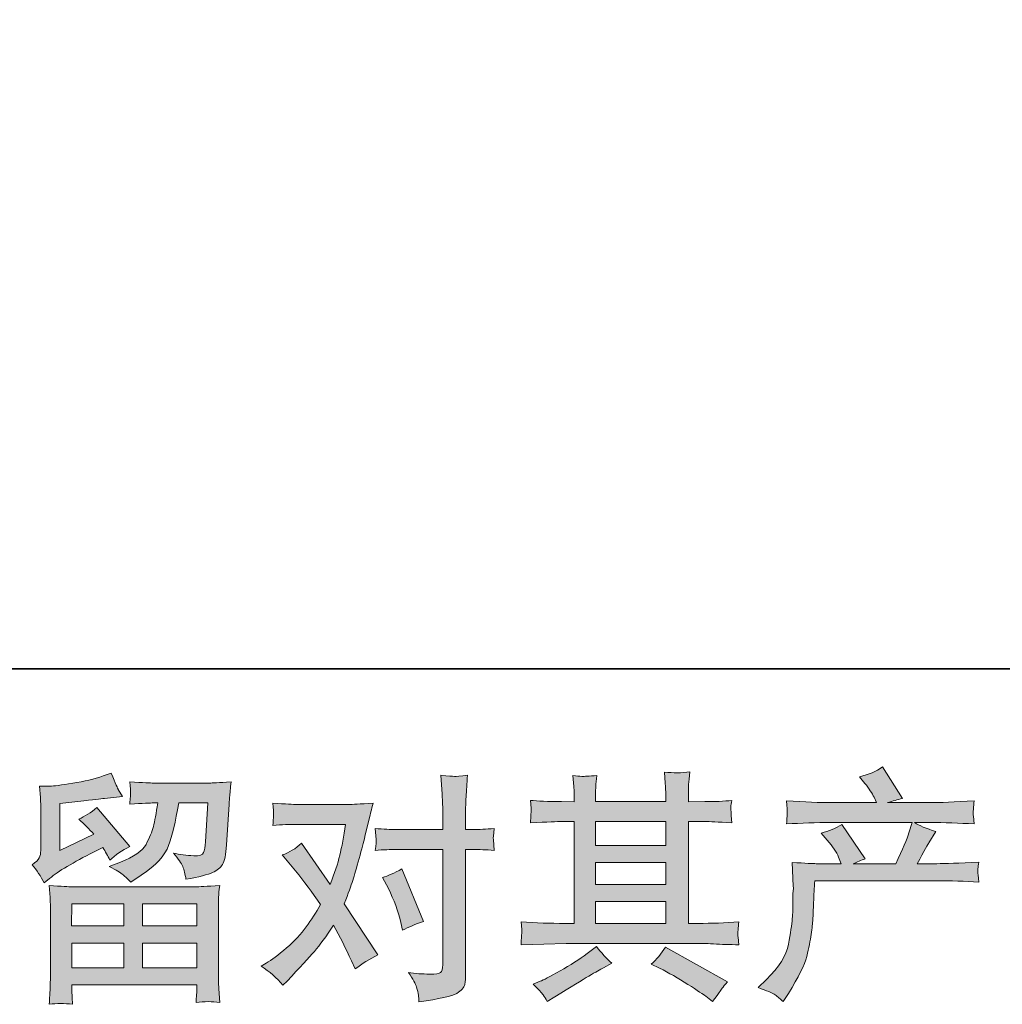
# Model space of a CAD drawing. Units: inches. Extents: x -1464 to 1096, y -1116 to 345.
# Drawn here: x -1000 to -756, y -1116 to -871 of the extents above; entities that cross this region are included whole.
import ezdxf

# ---------------------------------------------------------------- set-up
doc = ezdxf.new("R2010")
doc.units = ezdxf.units.IN
doc.header["$MEASUREMENT"] = 0
doc.layers.add('图层 1', color=7, linetype='Continuous')

msp = doc.modelspace()

# ---------------------------------------------------------------- hatches: boundary and pattern name
at = {"layer": '图层 1'}
h = msp.add_hatch(color=7, dxfattribs=at)
h.dxf.hatch_style = 2
edge = h.paths.add_edge_path()
edge.add_spline(control_points=[(-816.82, -1112.16), (-816.82, -1112.16), (-814.72, -1110.13), (-814.72, -1110.13), (-811.6, -1107.09), (-809.79, -1104.17), (-809.27, -1101.38), (-808.75, -1098.58), (-808.43, -1096.46), (-808.31, -1095.02), (-808.19, -1093.58), (-808.15, -1092.2), (-808.17, -1090.89), (-808.19, -1089.57), (-808.17, -1088.67), (-808.11, -1088.21), (-808.05, -1087.75), (-808.01, -1087.45), (-808.01, -1087.29), (-808.01, -1087.29), (-808.07, -1086.93), (-808.07, -1086.93), (-808.07, -1086.93), (-808.37, -1081.02), (-808.37, -1081.02), (-805.05, -1081.22), (-803.05, -1081.32), (-802.37, -1081.32), (-802.37, -1081.32), (-796.14, -1081.32), (-796.14, -1081.32), (-796.14, -1081.32), (-796.8, -1079.7), (-796.8, -1079.7), (-797.32, -1078.46), (-798.26, -1077.04), (-799.62, -1075.44), (-799.62, -1075.44), (-801.12, -1073.7), (-801.12, -1073.7), (-799.2, -1073.22), (-797.5, -1072.52), (-796.02, -1071.61), (-796.02, -1071.61), (-790.15, -1080.12), (-790.15, -1080.12), (-791.23, -1080.48), (-792.22, -1080.88), (-793.14, -1081.32), (-793.14, -1081.32), (-782.59, -1081.32), (-782.59, -1081.32), (-780.88, -1077.72), (-779.78, -1075.16), (-779.3, -1073.62), (-779.3, -1073.62), (-778.52, -1071.09), (-778.52, -1071.09), (-778.52, -1071.09), (-798.66, -1071.09), (-798.66, -1071.09), (-802.37, -1071.09), (-806.07, -1071.21), (-809.75, -1071.45), (-809.67, -1070.65), (-809.63, -1070.03), (-809.61, -1069.61), (-809.59, -1069.17), (-809.57, -1068.81), (-809.55, -1068.51), (-809.53, -1068.21), (-809.59, -1067.27), (-809.75, -1065.71), (-805.11, -1065.99), (-801.41, -1066.13), (-798.66, -1066.13), (-798.66, -1066.13), (-787.39, -1066.13), (-787.39, -1066.13), (-787.39, -1066.13), (-787.99, -1064.81), (-787.99, -1064.81), (-788.47, -1063.81), (-789.23, -1062.65), (-790.27, -1061.34), (-790.27, -1061.34), (-791.58, -1059.72), (-791.58, -1059.72), (-789.35, -1059.16), (-787.45, -1058.34), (-785.89, -1057.26), (-785.89, -1057.26), (-780.92, -1065.11), (-780.92, -1065.11), (-782.11, -1065.39), (-783.35, -1065.73), (-784.63, -1066.13), (-784.63, -1066.13), (-774.32, -1066.13), (-774.32, -1066.13), (-771.61, -1066.13), (-767.87, -1065.99), (-763.11, -1065.71), (-763.19, -1066.51), (-763.25, -1067.13), (-763.27, -1067.57), (-763.29, -1068.03), (-763.31, -1068.43), (-763.33, -1068.79), (-763.35, -1069.17), (-763.33, -1069.41), (-763.29, -1069.53), (-763.29, -1069.53), (-763.11, -1071.45), (-763.11, -1071.45), (-766.79, -1071.21), (-770.49, -1071.09), (-774.2, -1071.09), (-774.2, -1071.09), (-777.92, -1071.09), (-777.92, -1071.09), (-776.76, -1071.85), (-775, -1072.6), (-772.64, -1073.32), (-772.64, -1073.32), (-774.32, -1076.1), (-774.32, -1076.1), (-774.48, -1076.34), (-775.46, -1078.08), (-777.26, -1081.32), (-777.26, -1081.32), (-772.4, -1081.32), (-772.4, -1081.32), (-770.37, -1081.32), (-766.87, -1081.2), (-761.92, -1080.96), (-762.03, -1081.66), (-762.11, -1082.19), (-762.15, -1082.55), (-762.19, -1082.93), (-762.21, -1083.21), (-762.19, -1083.43), (-762.17, -1083.63), (-762.07, -1084.47), (-761.92, -1085.91), (-765.39, -1085.67), (-768.89, -1085.55), (-772.4, -1085.55), (-772.4, -1085.55), (-802.73, -1085.55), (-802.73, -1085.55), (-802.85, -1087.35), (-802.95, -1089.15), (-803.01, -1090.97), (-803.07, -1092.78), (-803.13, -1094.18), (-803.19, -1095.14), (-803.25, -1096.1), (-803.39, -1097.36), (-803.61, -1098.92), (-803.83, -1100.48), (-804.19, -1102.29), (-804.71, -1104.37), (-805.23, -1106.45), (-806.75, -1109.53), (-809.27, -1113.6), (-809.27, -1113.6), (-810.53, -1115.64), (-810.53, -1115.64), (-811.2, -1115), (-811.88, -1114.44), (-812.54, -1113.96), (-813.2, -1113.48), (-814.62, -1112.88), (-816.82, -1112.16)], knot_values=[0, 0, 0, 0, 1, 1, 1, 2, 2, 2, 3, 3, 3, 4, 4, 4, 5, 5, 5, 6, 6, 6, 7, 7, 7, 8, 8, 8, 9, 9, 9, 10, 10, 10, 11, 11, 11, 12, 12, 12, 13, 13, 13, 14, 14, 14, 15, 15, 15, 16, 16, 16, 17, 17, 17, 18, 18, 18, 19, 19, 19, 20, 20, 20, 21, 21, 21, 22, 22, 22, 23, 23, 23, 24, 24, 24, 25, 25, 25, 26, 26, 26, 27, 27, 27, 28, 28, 28, 29, 29, 29, 30, 30, 30, 31, 31, 31, 32, 32, 32, 33, 33, 33, 34, 34, 34, 35, 35, 35, 36, 36, 36, 37, 37, 37, 38, 38, 38, 39, 39, 39, 40, 40, 40, 41, 41, 41, 42, 42, 42, 43, 43, 43, 44, 44, 44, 45, 45, 45, 46, 46, 46, 47, 47, 47, 48, 48, 48, 49, 49, 49, 50, 50, 50, 51, 51, 51, 52, 52, 52, 53, 53, 53, 54, 54, 54, 55, 55, 55, 56, 56, 56, 57, 57, 57, 58, 58, 58, 58], degree=3, periodic=0)
h = msp.add_hatch(color=7, dxfattribs=at)
h.dxf.hatch_style = 2
h.paths.add_polyline_path([(-987.39, -1091.31), (-974.5, -1091.31), (-974.5, -1096.82), (-987.45, -1096.82)])
edge = h.paths.add_edge_path()
edge.add_spline(control_points=[(-994.28, -1086.11), (-994.28, -1086.11), (-992.9, -1084.97), (-992.9, -1084.97), (-990.76, -1083.21), (-987.07, -1081.02), (-981.83, -1078.38), (-981.83, -1078.38), (-979.67, -1077.3), (-979.67, -1077.3), (-979.03, -1078.3), (-978.45, -1079.36), (-977.94, -1080.48), (-976.62, -1079.16), (-974.96, -1078.02), (-972.96, -1077.06), (-972.96, -1077.06), (-981.17, -1067.35), (-981.17, -1067.35), (-982.65, -1068.63), (-984.15, -1069.59), (-985.67, -1070.23), (-984.27, -1071.51), (-983.03, -1072.74), (-981.95, -1073.94), (-981.95, -1073.94), (-990.4, -1078.02), (-990.4, -1078.02), (-990.4, -1078.02), (-990.4, -1066.39), (-990.4, -1066.39), (-990.4, -1066.39), (-984.41, -1065.67), (-984.41, -1065.67), (-981.21, -1065.31), (-979.49, -1065.11), (-979.25, -1065.07), (-979.25, -1065.07), (-974.82, -1064.65), (-974.82, -1064.65), (-974.82, -1064.65), (-975.84, -1062.85), (-975.84, -1062.85), (-975.92, -1062.77), (-976.5, -1061.42), (-977.58, -1058.78), (-977.58, -1058.78), (-979.61, -1059.5), (-979.61, -1059.5), (-981.77, -1060.26), (-984.29, -1060.86), (-987.17, -1061.32), (-990.04, -1061.78), (-991.94, -1062.02), (-992.85, -1062.02), (-992.85, -1062.02), (-995.42, -1062.02), (-995.42, -1062.02), (-995.42, -1062.02), (-995.18, -1064.83), (-995.18, -1064.83), (-995.14, -1065.23), (-995.12, -1066.11), (-995.12, -1067.47), (-995.12, -1067.47), (-995.12, -1078.08), (-995.12, -1078.08), (-995.12, -1078.72), (-995.24, -1079.3), (-995.48, -1079.84), (-995.72, -1080.38), (-996.32, -1080.98), (-997.28, -1081.62), (-996.12, -1082.93), (-995.12, -1084.43), (-994.28, -1086.11)], knot_values=[0, 0, 0, 0, 1, 1, 1, 2, 2, 2, 3, 3, 3, 4, 4, 4, 5, 5, 5, 6, 6, 6, 7, 7, 7, 8, 8, 8, 9, 9, 9, 10, 10, 10, 11, 11, 11, 12, 12, 12, 13, 13, 13, 14, 14, 14, 15, 15, 15, 16, 16, 16, 17, 17, 17, 18, 18, 18, 19, 19, 19, 20, 20, 20, 21, 21, 21, 22, 22, 22, 23, 23, 23, 24, 24, 24, 25, 25, 25, 25], degree=3, periodic=0)
edge = h.paths.add_edge_path()
edge.add_spline(control_points=[(-987.25, -1116.3), (-987.25, -1116.3), (-987.31, -1114.62), (-987.31, -1114.62), (-987.31, -1114.62), (-987.37, -1112.88), (-987.37, -1112.88), (-987.37, -1112.88), (-987.37, -1111.45), (-987.37, -1111.45), (-987.37, -1111.45), (-956.28, -1111.45), (-956.28, -1111.45), (-956.28, -1111.45), (-956.28, -1112.76), (-956.28, -1112.76), (-956.28, -1112.84), (-956.32, -1113.2), (-956.38, -1113.86), (-956.44, -1114.52), (-956.46, -1115.18), (-956.46, -1115.82), (-954.48, -1115.58), (-952.54, -1115.58), (-950.62, -1115.82), (-950.62, -1115.82), (-950.86, -1112.46), (-950.86, -1112.46), (-950.9, -1112.02), (-950.92, -1110.93), (-950.92, -1109.17), (-950.92, -1109.17), (-950.92, -1092.46), (-950.92, -1092.46), (-950.92, -1091.27), (-950.92, -1090.33), (-950.9, -1089.65), (-950.88, -1088.97), (-950.78, -1088.01), (-950.62, -1086.77), (-953.9, -1086.97), (-955.89, -1087.07), (-956.57, -1087.07), (-956.57, -1087.07), (-987.45, -1087.07), (-987.45, -1087.07), (-988.05, -1087.07), (-989.9, -1086.97), (-993.02, -1086.77), (-993.02, -1086.77), (-992.78, -1089.71), (-992.78, -1089.71), (-992.74, -1090.15), (-992.72, -1091.09), (-992.72, -1092.52), (-992.72, -1092.52), (-992.72, -1109.05), (-992.72, -1109.05), (-992.72, -1110.49), (-992.74, -1111.64), (-992.78, -1112.52), (-992.82, -1113.4), (-992.9, -1114.66), (-993.02, -1116.3), (-991.12, -1116.06), (-989.2, -1116.06), (-987.25, -1116.3)], knot_values=[0, 0, 0, 0, 1, 1, 1, 2, 2, 2, 3, 3, 3, 4, 4, 4, 5, 5, 5, 6, 6, 6, 7, 7, 7, 8, 8, 8, 9, 9, 9, 10, 10, 10, 11, 11, 11, 12, 12, 12, 13, 13, 13, 14, 14, 14, 15, 15, 15, 16, 16, 16, 17, 17, 17, 18, 18, 18, 19, 19, 19, 20, 20, 20, 21, 21, 21, 22, 22, 22, 22], degree=3, periodic=0)
h.paths.add_polyline_path([(-987.37, -1101.06), (-974.5, -1101.06), (-974.5, -1107.21), (-987.37, -1107.21)])
h.paths.add_polyline_path([(-969.78, -1101.06), (-956.28, -1101.06), (-956.28, -1107.21), (-969.78, -1107.21)])
h.paths.add_polyline_path([(-969.78, -1091.31), (-956.28, -1091.31), (-956.28, -1096.82), (-969.78, -1096.82)])
edge = h.paths.add_edge_path()
edge.add_spline(control_points=[(-974.64, -1084.09), (-974.06, -1084.59), (-973.42, -1085.21), (-972.74, -1085.93), (-972.74, -1085.93), (-970.16, -1084.19), (-970.16, -1084.19), (-966.49, -1081.72), (-964.21, -1079.26), (-963.33, -1076.84), (-962.45, -1074.42), (-961.61, -1070.89), (-960.81, -1066.21), (-960.81, -1066.21), (-953.56, -1066.21), (-953.56, -1066.21), (-953.56, -1066.21), (-954.16, -1075.86), (-954.16, -1075.86), (-954.24, -1077.1), (-954.4, -1078), (-954.64, -1078.58), (-954.88, -1079.16), (-955.7, -1079.42), (-957.1, -1079.34), (-958.89, -1079.3), (-960.57, -1079.08), (-962.13, -1078.68), (-960.93, -1080.12), (-960.17, -1081.24), (-959.83, -1082.05), (-959.49, -1082.87), (-959.21, -1083.93), (-959.01, -1085.21), (-955.74, -1084.61), (-953.54, -1084.05), (-952.4, -1083.53), (-951.26, -1083.01), (-950.44, -1082.33), (-949.94, -1081.52), (-949.44, -1080.7), (-949.1, -1079.08), (-948.94, -1076.64), (-948.94, -1076.64), (-948.29, -1066.57), (-948.29, -1066.57), (-948.29, -1066.33), (-948.25, -1065.75), (-948.17, -1064.81), (-948.09, -1063.89), (-947.97, -1062.59), (-947.81, -1060.96), (-950.88, -1061.16), (-952.64, -1061.26), (-953.08, -1061.26), (-953.08, -1061.26), (-967.11, -1061.26), (-967.11, -1061.26), (-967.67, -1061.26), (-969.62, -1061.16), (-972.98, -1060.96), (-972.82, -1062.39), (-972.76, -1063.27), (-972.78, -1063.61), (-972.8, -1063.93), (-972.82, -1064.31), (-972.84, -1064.71), (-972.86, -1065.13), (-972.9, -1065.73), (-972.98, -1066.51), (-969.74, -1066.31), (-967.79, -1066.21), (-967.11, -1066.21), (-967.11, -1066.21), (-966.03, -1066.21), (-966.03, -1066.21), (-966.43, -1068.81), (-966.79, -1070.77), (-967.11, -1072.09), (-967.43, -1073.4), (-968.05, -1074.88), (-968.94, -1076.52), (-969.84, -1078.16), (-971.96, -1079.64), (-975.32, -1080.96), (-975.32, -1080.96), (-978.08, -1082.03), (-978.08, -1082.03), (-976.36, -1082.91), (-975.22, -1083.59), (-974.64, -1084.09)], knot_values=[0, 0, 0, 0, 1, 1, 1, 2, 2, 2, 3, 3, 3, 4, 4, 4, 5, 5, 5, 6, 6, 6, 7, 7, 7, 8, 8, 8, 9, 9, 9, 10, 10, 10, 11, 11, 11, 12, 12, 12, 13, 13, 13, 14, 14, 14, 15, 15, 15, 16, 16, 16, 17, 17, 17, 18, 18, 18, 19, 19, 19, 20, 20, 20, 21, 21, 21, 22, 22, 22, 23, 23, 23, 24, 24, 24, 25, 25, 25, 26, 26, 26, 27, 27, 27, 28, 28, 28, 29, 29, 29, 30, 30, 30, 30], degree=3, periodic=0)
h = msp.add_hatch(color=7, dxfattribs=at)
h.dxf.hatch_style = 2
edge = h.paths.add_edge_path()
edge.add_spline(control_points=[(-908.71, -1087.53), (-907.31, -1090.29), (-906.27, -1093.1), (-905.59, -1095.98), (-905.59, -1095.98), (-905.17, -1097.84), (-905.17, -1097.84), (-903.69, -1097.12), (-901.97, -1096.4), (-900.01, -1095.68), (-900.01, -1095.68), (-905.35, -1082.61), (-905.35, -1082.61), (-907.27, -1083.65), (-908.87, -1084.37), (-910.14, -1084.77), (-910.14, -1084.77), (-908.71, -1087.53), (-908.71, -1087.53)], knot_values=[0, 0, 0, 0, 1, 1, 1, 2, 2, 2, 3, 3, 3, 4, 4, 4, 5, 5, 5, 6, 6, 6, 6], degree=3, periodic=0)
edge = h.paths.add_edge_path()
edge.add_spline(control_points=[(-934.9, -1111.58), (-934.9, -1111.58), (-933.88, -1110.51), (-933.88, -1110.51), (-930.72, -1107.15), (-928.47, -1104.69), (-927.09, -1103.13), (-925.71, -1101.58), (-924.13, -1099.4), (-922.37, -1096.6), (-920.77, -1099.44), (-919.28, -1102.39), (-917.88, -1105.47), (-917.88, -1105.47), (-916.98, -1107.51), (-916.98, -1107.51), (-915.26, -1106.19), (-913.38, -1105.03), (-911.34, -1104.03), (-911.34, -1104.03), (-919.67, -1091.27), (-919.67, -1091.27), (-918.68, -1088.71), (-917.98, -1086.77), (-917.56, -1085.47), (-917.14, -1084.17), (-916.6, -1082.37), (-915.96, -1080.06), (-915.32, -1077.74), (-914.84, -1075.92), (-914.52, -1074.6), (-914.52, -1074.6), (-913.38, -1069.85), (-913.38, -1069.85), (-913.22, -1069.09), (-912.92, -1067.89), (-912.48, -1066.29), (-915.84, -1066.49), (-917.82, -1066.59), (-918.42, -1066.59), (-918.42, -1066.59), (-931.54, -1066.59), (-931.54, -1066.59), (-932.22, -1066.59), (-934.18, -1066.49), (-937.42, -1066.29), (-937.26, -1067.69), (-937.2, -1068.57), (-937.22, -1068.89), (-937.24, -1069.21), (-937.26, -1069.59), (-937.28, -1070.01), (-937.3, -1070.43), (-937.34, -1071.03), (-937.42, -1071.79), (-935.14, -1071.63), (-933.18, -1071.55), (-931.54, -1071.55), (-931.54, -1071.55), (-919.32, -1071.55), (-919.32, -1071.55), (-919.79, -1074.58), (-920.29, -1077.14), (-920.79, -1079.22), (-921.29, -1081.3), (-922.07, -1083.71), (-923.15, -1086.47), (-923.15, -1086.47), (-930.28, -1076.22), (-930.28, -1076.22), (-931.76, -1077.58), (-933.36, -1078.56), (-935.08, -1079.16), (-935.08, -1079.16), (-931.78, -1083.11), (-931.78, -1083.11), (-929.7, -1085.67), (-927.63, -1088.47), (-925.55, -1091.51), (-926.67, -1093.46), (-927.87, -1095.3), (-929.13, -1097.04), (-930.38, -1098.78), (-932.02, -1100.54), (-934.06, -1102.29), (-936.1, -1104.05), (-937.78, -1105.31), (-939.09, -1106.07), (-939.09, -1106.07), (-940.29, -1106.79), (-940.29, -1106.79), (-938.26, -1108.15), (-936.46, -1109.75), (-934.9, -1111.58)], knot_values=[0, 0, 0, 0, 1, 1, 1, 2, 2, 2, 3, 3, 3, 4, 4, 4, 5, 5, 5, 6, 6, 6, 7, 7, 7, 8, 8, 8, 9, 9, 9, 10, 10, 10, 11, 11, 11, 12, 12, 12, 13, 13, 13, 14, 14, 14, 15, 15, 15, 16, 16, 16, 17, 17, 17, 18, 18, 18, 19, 19, 19, 20, 20, 20, 21, 21, 21, 22, 22, 22, 23, 23, 23, 24, 24, 24, 25, 25, 25, 26, 26, 26, 27, 27, 27, 28, 28, 28, 29, 29, 29, 30, 30, 30, 31, 31, 31, 31], degree=3, periodic=0)
edge = h.paths.add_edge_path()
edge.add_spline(control_points=[(-906.69, -1077.78), (-906.69, -1077.78), (-895.18, -1077.78), (-895.18, -1077.78), (-895.18, -1077.78), (-895.18, -1106.49), (-895.18, -1106.49), (-895.18, -1107.49), (-895.36, -1108.13), (-895.72, -1108.41), (-896.08, -1108.69), (-896.98, -1108.81), (-898.42, -1108.77), (-900.33, -1108.77), (-902.09, -1108.65), (-903.69, -1108.41), (-902.61, -1110.01), (-901.95, -1111.21), (-901.69, -1112.02), (-901.43, -1112.84), (-901.27, -1113.5), (-901.23, -1114), (-901.19, -1114.5), (-901.15, -1115.06), (-901.11, -1115.66), (-896.04, -1114.98), (-892.9, -1114.28), (-891.71, -1113.58), (-890.52, -1112.88), (-889.87, -1112.14), (-889.73, -1111.35), (-889.59, -1110.55), (-889.51, -1109.73), (-889.51, -1108.89), (-889.51, -1108.89), (-889.51, -1077.78), (-889.51, -1077.78), (-889.51, -1077.78), (-887.65, -1077.78), (-887.65, -1077.78), (-886.21, -1077.78), (-884.45, -1077.86), (-882.37, -1078.02), (-882.37, -1078.02), (-882.61, -1075.3), (-882.61, -1075.3), (-882.65, -1075.02), (-882.57, -1074.12), (-882.37, -1072.58), (-884.45, -1072.74), (-886.21, -1072.82), (-887.65, -1072.82), (-887.65, -1072.82), (-889.51, -1072.82), (-889.51, -1072.82), (-889.51, -1072.82), (-889.51, -1068.63), (-889.51, -1068.63), (-889.51, -1067.51), (-889.47, -1066.19), (-889.39, -1064.69), (-889.31, -1063.19), (-889.19, -1061.42), (-889.03, -1059.34), (-890.77, -1059.54), (-891.86, -1059.62), (-892.28, -1059.6), (-892.7, -1059.58), (-893.84, -1059.5), (-895.66, -1059.34), (-895.66, -1059.34), (-895.36, -1064.07), (-895.36, -1064.07), (-895.24, -1065.95), (-895.18, -1067.49), (-895.18, -1068.69), (-895.18, -1068.69), (-895.18, -1072.82), (-895.18, -1072.82), (-895.18, -1072.82), (-906.69, -1072.82), (-906.69, -1072.82), (-908.17, -1072.82), (-909.92, -1072.74), (-911.96, -1072.58), (-911.96, -1072.58), (-911.72, -1075.3), (-911.72, -1075.3), (-911.68, -1075.62), (-911.76, -1076.52), (-911.96, -1078.02), (-909.92, -1077.86), (-908.17, -1077.78), (-906.69, -1077.78)], knot_values=[0, 0, 0, 0, 1, 1, 1, 2, 2, 2, 3, 3, 3, 4, 4, 4, 5, 5, 5, 6, 6, 6, 7, 7, 7, 8, 8, 8, 9, 9, 9, 10, 10, 10, 11, 11, 11, 12, 12, 12, 13, 13, 13, 14, 14, 14, 15, 15, 15, 16, 16, 16, 17, 17, 17, 18, 18, 18, 19, 19, 19, 20, 20, 20, 21, 21, 21, 22, 22, 22, 23, 23, 23, 24, 24, 24, 25, 25, 25, 26, 26, 26, 27, 27, 27, 28, 28, 28, 29, 29, 29, 30, 30, 30, 31, 31, 31, 31], degree=3, periodic=0)
h = msp.add_hatch(color=7, dxfattribs=at)
h.dxf.hatch_style = 2
h.paths.add_polyline_path([(-857.18, -1090.75), (-839.76, -1090.75), (-839.76, -1096.18), (-857.18, -1096.18)])
edge = h.paths.add_edge_path()
edge.add_spline(control_points=[(-875.72, -1101.5), (-875.72, -1101.5), (-870.09, -1101.32), (-870.09, -1101.32), (-870.09, -1101.32), (-864.51, -1101.14), (-864.51, -1101.14), (-864.51, -1101.14), (-831.92, -1101.14), (-831.92, -1101.14), (-831.16, -1101.14), (-829.83, -1101.18), (-827.91, -1101.28), (-825.99, -1101.38), (-823.87, -1101.46), (-821.55, -1101.5), (-821.55, -1101.5), (-821.79, -1099.6), (-821.79, -1099.6), (-821.83, -1099.52), (-821.85, -1099.26), (-821.83, -1098.82), (-821.81, -1098.36), (-821.79, -1097.96), (-821.77, -1097.58), (-821.75, -1097.2), (-821.67, -1096.6), (-821.55, -1095.82), (-824.99, -1096.06), (-828.37, -1096.18), (-831.68, -1096.18), (-831.68, -1096.18), (-834.08, -1096.18), (-834.08, -1096.18), (-834.08, -1096.18), (-834.08, -1070.85), (-834.08, -1070.85), (-834.08, -1070.85), (-829.77, -1070.85), (-829.77, -1070.85), (-829.01, -1070.85), (-826.87, -1070.95), (-823.35, -1071.15), (-823.35, -1071.15), (-823.53, -1069.37), (-823.53, -1069.37), (-823.53, -1069.37), (-823.53, -1068.39), (-823.53, -1068.39), (-823.57, -1067.71), (-823.59, -1067.27), (-823.57, -1067.05), (-823.55, -1066.83), (-823.47, -1066.35), (-823.35, -1065.59), (-825.27, -1065.79), (-827.51, -1065.89), (-830.07, -1065.89), (-830.07, -1065.89), (-834.08, -1065.95), (-834.08, -1065.95), (-834.08, -1065.95), (-834.08, -1064.03), (-834.08, -1064.03), (-834.08, -1063.15), (-834.08, -1062.33), (-834.06, -1061.6), (-834.04, -1060.86), (-833.94, -1059.82), (-833.78, -1058.46), (-835.78, -1058.78), (-837.87, -1058.8), (-840.06, -1058.52), (-840.06, -1058.52), (-839.88, -1061.28), (-839.88, -1061.28), (-839.8, -1062.51), (-839.76, -1063.41), (-839.76, -1063.97), (-839.76, -1063.97), (-839.76, -1065.89), (-839.76, -1065.89), (-839.76, -1065.89), (-857.18, -1065.89), (-857.18, -1065.89), (-857.18, -1065.89), (-857.18, -1064.15), (-857.18, -1064.15), (-857.18, -1063.35), (-857.18, -1062.63), (-857.16, -1062.02), (-857.14, -1061.4), (-857.04, -1060.52), (-856.88, -1059.36), (-858.8, -1059.56), (-860.04, -1059.64), (-860.63, -1059.6), (-861.23, -1059.56), (-861.96, -1059.5), (-862.83, -1059.42), (-862.83, -1059.42), (-862.59, -1062.12), (-862.59, -1062.12), (-862.55, -1062.51), (-862.53, -1063.27), (-862.53, -1064.39), (-862.53, -1064.39), (-862.53, -1065.95), (-862.53, -1065.95), (-862.53, -1065.95), (-865.71, -1065.89), (-865.71, -1065.89), (-869.07, -1065.85), (-871.62, -1065.75), (-873.38, -1065.59), (-873.38, -1065.59), (-873.2, -1067.49), (-873.2, -1067.49), (-873.2, -1067.79), (-873.22, -1068.31), (-873.26, -1069.01), (-873.3, -1069.71), (-873.34, -1070.43), (-873.38, -1071.15), (-869.11, -1070.95), (-866.57, -1070.85), (-865.77, -1070.85), (-865.77, -1070.85), (-862.53, -1070.85), (-862.53, -1070.85), (-862.53, -1070.85), (-862.53, -1096.18), (-862.53, -1096.18), (-862.53, -1096.18), (-864.81, -1096.18), (-864.81, -1096.18), (-868.45, -1096.18), (-872.08, -1096.06), (-875.72, -1095.82), (-875.72, -1095.82), (-875.54, -1097.7), (-875.54, -1097.7), (-875.54, -1097.82), (-875.54, -1098.12), (-875.54, -1098.6), (-875.58, -1099.1), (-875.64, -1100.06), (-875.72, -1101.5)], knot_values=[0, 0, 0, 0, 1, 1, 1, 2, 2, 2, 3, 3, 3, 4, 4, 4, 5, 5, 5, 6, 6, 6, 7, 7, 7, 8, 8, 8, 9, 9, 9, 10, 10, 10, 11, 11, 11, 12, 12, 12, 13, 13, 13, 14, 14, 14, 15, 15, 15, 16, 16, 16, 17, 17, 17, 18, 18, 18, 19, 19, 19, 20, 20, 20, 21, 21, 21, 22, 22, 22, 23, 23, 23, 24, 24, 24, 25, 25, 25, 26, 26, 26, 27, 27, 27, 28, 28, 28, 29, 29, 29, 30, 30, 30, 31, 31, 31, 32, 32, 32, 33, 33, 33, 34, 34, 34, 35, 35, 35, 36, 36, 36, 37, 37, 37, 38, 38, 38, 39, 39, 39, 40, 40, 40, 41, 41, 41, 42, 42, 42, 43, 43, 43, 44, 44, 44, 45, 45, 45, 46, 46, 46, 47, 47, 47, 48, 48, 48, 49, 49, 49, 49], degree=3, periodic=0)
h.paths.add_polyline_path([(-857.18, -1081), (-839.76, -1081), (-839.76, -1086.51), (-857.18, -1086.51)])
h.paths.add_polyline_path([(-857.18, -1070.85), (-839.76, -1070.85), (-839.76, -1076.76), (-857.18, -1076.76)])
edge = h.paths.add_edge_path()
edge.add_spline(control_points=[(-870.24, -1113.98), (-869.93, -1114.42), (-869.59, -1114.96), (-869.23, -1115.6), (-869.23, -1115.6), (-867.31, -1114.46), (-867.31, -1114.46), (-863.31, -1111.98), (-860.49, -1110.25), (-858.84, -1109.27), (-857.18, -1108.29), (-855.98, -1107.61), (-855.26, -1107.21), (-855.26, -1107.21), (-853.16, -1106.07), (-853.16, -1106.07), (-854.48, -1104.87), (-855.76, -1103.49), (-857, -1101.93), (-857, -1101.93), (-859.28, -1103.67), (-859.28, -1103.67), (-861.19, -1105.11), (-863.45, -1106.55), (-866.03, -1107.99), (-868.61, -1109.43), (-870.24, -1110.29), (-870.96, -1110.57), (-870.96, -1110.57), (-872.7, -1111.29), (-872.7, -1111.29), (-871.38, -1112.64), (-870.56, -1113.54), (-870.24, -1113.98)], knot_values=[0, 0, 0, 0, 1, 1, 1, 2, 2, 2, 3, 3, 3, 4, 4, 4, 5, 5, 5, 6, 6, 6, 7, 7, 7, 8, 8, 8, 9, 9, 9, 10, 10, 10, 11, 11, 11, 11], degree=3, periodic=0)
edge = h.paths.add_edge_path()
edge.add_spline(control_points=[(-841.29, -1107.33), (-839.02, -1108.45), (-836.68, -1109.79), (-834.26, -1111.35), (-831.84, -1112.9), (-830.35, -1113.88), (-829.79, -1114.28), (-829.79, -1114.28), (-828.11, -1115.6), (-828.11, -1115.6), (-828.11, -1115.6), (-826.97, -1114.1), (-826.97, -1114.1), (-826.97, -1114.1), (-825.71, -1112.3), (-825.71, -1112.3), (-825.47, -1111.94), (-825.03, -1111.43), (-824.39, -1110.75), (-824.39, -1110.75), (-839.8, -1102.05), (-839.8, -1102.05), (-840.87, -1103.73), (-842.07, -1105.15), (-843.39, -1106.31), (-843.39, -1106.31), (-841.29, -1107.33), (-841.29, -1107.33)], knot_values=[0, 0, 0, 0, 1, 1, 1, 2, 2, 2, 3, 3, 3, 4, 4, 4, 5, 5, 5, 6, 6, 6, 7, 7, 7, 8, 8, 8, 9, 9, 9, 9], degree=3, periodic=0)

# ---------------------------------------------------------------- linework, layer by layer
at = {"layer": '图层 1', "color": 7, "lineweight": 35}
msp.add_lwpolyline([(1095.98, -1032.86), (-1455.78, -1032.86), (-1455.78, 243.01), (1095.98, 243.01), (1095.98, -1032.86)], dxfattribs=at)
at = {"layer": '图层 1', "color": 7, "lineweight": 0}
for points in [[(-857.18, -1070.85), (-839.76, -1070.85), (-839.76, -1076.76), (-857.18, -1076.76), (-857.18, -1070.85)], [(-857.18, -1081), (-839.76, -1081), (-839.76, -1086.51), (-857.18, -1086.51), (-857.18, -1081)], [(-987.39, -1091.31), (-974.5, -1091.31), (-974.5, -1096.82), (-987.45, -1096.82), (-987.39, -1091.31)], [(-969.78, -1091.31), (-956.28, -1091.31), (-956.28, -1096.82), (-969.78, -1096.82), (-969.78, -1091.31)], [(-857.18, -1090.75), (-839.76, -1090.75), (-839.76, -1096.18), (-857.18, -1096.18), (-857.18, -1090.75)], [(-987.37, -1101.06), (-974.5, -1101.06), (-974.5, -1107.21), (-987.37, -1107.21), (-987.37, -1101.06)], [(-969.78, -1101.06), (-956.28, -1101.06), (-956.28, -1107.21), (-969.78, -1107.21), (-969.78, -1101.06)]]:
    msp.add_lwpolyline(points, dxfattribs=at)
for points, knots in [([(-816.82, -1112.16), (-816.82, -1112.16), (-814.72, -1110.13), (-814.72, -1110.13), (-811.6, -1107.09), (-809.79, -1104.17), (-809.27, -1101.38), (-808.75, -1098.58), (-808.43, -1096.46), (-808.31, -1095.02), (-808.19, -1093.58), (-808.15, -1092.2), (-808.17, -1090.89), (-808.19, -1089.57), (-808.17, -1088.67), (-808.11, -1088.21), (-808.05, -1087.75), (-808.01, -1087.45), (-808.01, -1087.29), (-808.01, -1087.29), (-808.07, -1086.93), (-808.07, -1086.93), (-808.07, -1086.93), (-808.37, -1081.02), (-808.37, -1081.02), (-805.05, -1081.22), (-803.05, -1081.32), (-802.37, -1081.32), (-802.37, -1081.32), (-796.14, -1081.32), (-796.14, -1081.32), (-796.14, -1081.32), (-796.8, -1079.7), (-796.8, -1079.7), (-797.32, -1078.46), (-798.26, -1077.04), (-799.62, -1075.44), (-799.62, -1075.44), (-801.12, -1073.7), (-801.12, -1073.7), (-799.2, -1073.22), (-797.5, -1072.52), (-796.02, -1071.61), (-796.02, -1071.61), (-790.15, -1080.12), (-790.15, -1080.12), (-791.23, -1080.48), (-792.22, -1080.88), (-793.14, -1081.32), (-793.14, -1081.32), (-782.59, -1081.32), (-782.59, -1081.32), (-780.88, -1077.72), (-779.78, -1075.16), (-779.3, -1073.62), (-779.3, -1073.62), (-778.52, -1071.09), (-778.52, -1071.09), (-778.52, -1071.09), (-798.66, -1071.09), (-798.66, -1071.09), (-802.37, -1071.09), (-806.07, -1071.21), (-809.75, -1071.45), (-809.67, -1070.65), (-809.63, -1070.03), (-809.61, -1069.61), (-809.59, -1069.17), (-809.57, -1068.81), (-809.55, -1068.51), (-809.53, -1068.21), (-809.59, -1067.27), (-809.75, -1065.71), (-805.11, -1065.99), (-801.41, -1066.13), (-798.66, -1066.13), (-798.66, -1066.13), (-787.39, -1066.13), (-787.39, -1066.13), (-787.39, -1066.13), (-787.99, -1064.81), (-787.99, -1064.81), (-788.47, -1063.81), (-789.23, -1062.65), (-790.27, -1061.34), (-790.27, -1061.34), (-791.58, -1059.72), (-791.58, -1059.72), (-789.35, -1059.16), (-787.45, -1058.34), (-785.89, -1057.26), (-785.89, -1057.26), (-780.92, -1065.11), (-780.92, -1065.11), (-782.11, -1065.39), (-783.35, -1065.73), (-784.63, -1066.13), (-784.63, -1066.13), (-774.32, -1066.13), (-774.32, -1066.13), (-771.61, -1066.13), (-767.87, -1065.99), (-763.11, -1065.71), (-763.19, -1066.51), (-763.25, -1067.13), (-763.27, -1067.57), (-763.29, -1068.03), (-763.31, -1068.43), (-763.33, -1068.79), (-763.35, -1069.17), (-763.33, -1069.41), (-763.29, -1069.53), (-763.29, -1069.53), (-763.11, -1071.45), (-763.11, -1071.45), (-766.79, -1071.21), (-770.49, -1071.09), (-774.2, -1071.09), (-774.2, -1071.09), (-777.92, -1071.09), (-777.92, -1071.09), (-776.76, -1071.85), (-775, -1072.6), (-772.64, -1073.32), (-772.64, -1073.32), (-774.32, -1076.1), (-774.32, -1076.1), (-774.48, -1076.34), (-775.46, -1078.08), (-777.26, -1081.32), (-777.26, -1081.32), (-772.4, -1081.32), (-772.4, -1081.32), (-770.37, -1081.32), (-766.87, -1081.2), (-761.92, -1080.96), (-762.03, -1081.66), (-762.11, -1082.19), (-762.15, -1082.55), (-762.19, -1082.93), (-762.21, -1083.21), (-762.19, -1083.43), (-762.17, -1083.63), (-762.07, -1084.47), (-761.92, -1085.91), (-765.39, -1085.67), (-768.89, -1085.55), (-772.4, -1085.55), (-772.4, -1085.55), (-802.73, -1085.55), (-802.73, -1085.55), (-802.85, -1087.35), (-802.95, -1089.15), (-803.01, -1090.97), (-803.07, -1092.78), (-803.13, -1094.18), (-803.19, -1095.14), (-803.25, -1096.1), (-803.39, -1097.36), (-803.61, -1098.92), (-803.83, -1100.48), (-804.19, -1102.29), (-804.71, -1104.37), (-805.23, -1106.45), (-806.75, -1109.53), (-809.27, -1113.6), (-809.27, -1113.6), (-810.53, -1115.64), (-810.53, -1115.64), (-811.2, -1115), (-811.88, -1114.44), (-812.54, -1113.96), (-813.2, -1113.48), (-814.62, -1112.88), (-816.82, -1112.16)], [0, 0, 0, 0, 1, 1, 1, 2, 2, 2, 3, 3, 3, 4, 4, 4, 5, 5, 5, 6, 6, 6, 7, 7, 7, 8, 8, 8, 9, 9, 9, 10, 10, 10, 11, 11, 11, 12, 12, 12, 13, 13, 13, 14, 14, 14, 15, 15, 15, 16, 16, 16, 17, 17, 17, 18, 18, 18, 19, 19, 19, 20, 20, 20, 21, 21, 21, 22, 22, 22, 23, 23, 23, 24, 24, 24, 25, 25, 25, 26, 26, 26, 27, 27, 27, 28, 28, 28, 29, 29, 29, 30, 30, 30, 31, 31, 31, 32, 32, 32, 33, 33, 33, 34, 34, 34, 35, 35, 35, 36, 36, 36, 37, 37, 37, 38, 38, 38, 39, 39, 39, 40, 40, 40, 41, 41, 41, 42, 42, 42, 43, 43, 43, 44, 44, 44, 45, 45, 45, 46, 46, 46, 47, 47, 47, 48, 48, 48, 49, 49, 49, 50, 50, 50, 51, 51, 51, 52, 52, 52, 53, 53, 53, 54, 54, 54, 55, 55, 55, 56, 56, 56, 57, 57, 57, 58, 58, 58, 58]), ([(-994.28, -1086.11), (-994.28, -1086.11), (-992.9, -1084.97), (-992.9, -1084.97), (-990.76, -1083.21), (-987.07, -1081.02), (-981.83, -1078.38), (-981.83, -1078.38), (-979.67, -1077.3), (-979.67, -1077.3), (-979.03, -1078.3), (-978.45, -1079.36), (-977.94, -1080.48), (-976.62, -1079.16), (-974.96, -1078.02), (-972.96, -1077.06), (-972.96, -1077.06), (-981.17, -1067.35), (-981.17, -1067.35), (-982.65, -1068.63), (-984.15, -1069.59), (-985.67, -1070.23), (-984.27, -1071.51), (-983.03, -1072.74), (-981.95, -1073.94), (-981.95, -1073.94), (-990.4, -1078.02), (-990.4, -1078.02), (-990.4, -1078.02), (-990.4, -1066.39), (-990.4, -1066.39), (-990.4, -1066.39), (-984.41, -1065.67), (-984.41, -1065.67), (-981.21, -1065.31), (-979.49, -1065.11), (-979.25, -1065.07), (-979.25, -1065.07), (-974.82, -1064.65), (-974.82, -1064.65), (-974.82, -1064.65), (-975.84, -1062.85), (-975.84, -1062.85), (-975.92, -1062.77), (-976.5, -1061.42), (-977.58, -1058.78), (-977.58, -1058.78), (-979.61, -1059.5), (-979.61, -1059.5), (-981.77, -1060.26), (-984.29, -1060.86), (-987.17, -1061.32), (-990.04, -1061.78), (-991.94, -1062.02), (-992.85, -1062.02), (-992.85, -1062.02), (-995.42, -1062.02), (-995.42, -1062.02), (-995.42, -1062.02), (-995.18, -1064.83), (-995.18, -1064.83), (-995.14, -1065.23), (-995.12, -1066.11), (-995.12, -1067.47), (-995.12, -1067.47), (-995.12, -1078.08), (-995.12, -1078.08), (-995.12, -1078.72), (-995.24, -1079.3), (-995.48, -1079.84), (-995.72, -1080.38), (-996.32, -1080.98), (-997.28, -1081.62), (-996.12, -1082.93), (-995.12, -1084.43), (-994.28, -1086.11)], [0, 0, 0, 0, 1, 1, 1, 2, 2, 2, 3, 3, 3, 4, 4, 4, 5, 5, 5, 6, 6, 6, 7, 7, 7, 8, 8, 8, 9, 9, 9, 10, 10, 10, 11, 11, 11, 12, 12, 12, 13, 13, 13, 14, 14, 14, 15, 15, 15, 16, 16, 16, 17, 17, 17, 18, 18, 18, 19, 19, 19, 20, 20, 20, 21, 21, 21, 22, 22, 22, 23, 23, 23, 24, 24, 24, 25, 25, 25, 25]), ([(-906.69, -1077.78), (-906.69, -1077.78), (-895.18, -1077.78), (-895.18, -1077.78), (-895.18, -1077.78), (-895.18, -1106.49), (-895.18, -1106.49), (-895.18, -1107.49), (-895.36, -1108.13), (-895.72, -1108.41), (-896.08, -1108.69), (-896.98, -1108.81), (-898.42, -1108.77), (-900.33, -1108.77), (-902.09, -1108.65), (-903.69, -1108.41), (-902.61, -1110.01), (-901.95, -1111.21), (-901.69, -1112.02), (-901.43, -1112.84), (-901.27, -1113.5), (-901.23, -1114), (-901.19, -1114.5), (-901.15, -1115.06), (-901.11, -1115.66), (-896.04, -1114.98), (-892.9, -1114.28), (-891.71, -1113.58), (-890.52, -1112.88), (-889.87, -1112.14), (-889.73, -1111.35), (-889.59, -1110.55), (-889.51, -1109.73), (-889.51, -1108.89), (-889.51, -1108.89), (-889.51, -1077.78), (-889.51, -1077.78), (-889.51, -1077.78), (-887.65, -1077.78), (-887.65, -1077.78), (-886.21, -1077.78), (-884.45, -1077.86), (-882.37, -1078.02), (-882.37, -1078.02), (-882.61, -1075.3), (-882.61, -1075.3), (-882.65, -1075.02), (-882.57, -1074.12), (-882.37, -1072.58), (-884.45, -1072.74), (-886.21, -1072.82), (-887.65, -1072.82), (-887.65, -1072.82), (-889.51, -1072.82), (-889.51, -1072.82), (-889.51, -1072.82), (-889.51, -1068.63), (-889.51, -1068.63), (-889.51, -1067.51), (-889.47, -1066.19), (-889.39, -1064.69), (-889.31, -1063.19), (-889.19, -1061.42), (-889.03, -1059.34), (-890.77, -1059.54), (-891.86, -1059.62), (-892.28, -1059.6), (-892.7, -1059.58), (-893.84, -1059.5), (-895.66, -1059.34), (-895.66, -1059.34), (-895.36, -1064.07), (-895.36, -1064.07), (-895.24, -1065.95), (-895.18, -1067.49), (-895.18, -1068.69), (-895.18, -1068.69), (-895.18, -1072.82), (-895.18, -1072.82), (-895.18, -1072.82), (-906.69, -1072.82), (-906.69, -1072.82), (-908.17, -1072.82), (-909.92, -1072.74), (-911.96, -1072.58), (-911.96, -1072.58), (-911.72, -1075.3), (-911.72, -1075.3), (-911.68, -1075.62), (-911.76, -1076.52), (-911.96, -1078.02), (-909.92, -1077.86), (-908.17, -1077.78), (-906.69, -1077.78)], [0, 0, 0, 0, 1, 1, 1, 2, 2, 2, 3, 3, 3, 4, 4, 4, 5, 5, 5, 6, 6, 6, 7, 7, 7, 8, 8, 8, 9, 9, 9, 10, 10, 10, 11, 11, 11, 12, 12, 12, 13, 13, 13, 14, 14, 14, 15, 15, 15, 16, 16, 16, 17, 17, 17, 18, 18, 18, 19, 19, 19, 20, 20, 20, 21, 21, 21, 22, 22, 22, 23, 23, 23, 24, 24, 24, 25, 25, 25, 26, 26, 26, 27, 27, 27, 28, 28, 28, 29, 29, 29, 30, 30, 30, 31, 31, 31, 31]), ([(-875.72, -1101.5), (-875.72, -1101.5), (-870.09, -1101.32), (-870.09, -1101.32), (-870.09, -1101.32), (-864.51, -1101.14), (-864.51, -1101.14), (-864.51, -1101.14), (-831.92, -1101.14), (-831.92, -1101.14), (-831.16, -1101.14), (-829.83, -1101.18), (-827.91, -1101.28), (-825.99, -1101.38), (-823.87, -1101.46), (-821.55, -1101.5), (-821.55, -1101.5), (-821.79, -1099.6), (-821.79, -1099.6), (-821.83, -1099.52), (-821.85, -1099.26), (-821.83, -1098.82), (-821.81, -1098.36), (-821.79, -1097.96), (-821.77, -1097.58), (-821.75, -1097.2), (-821.67, -1096.6), (-821.55, -1095.82), (-824.99, -1096.06), (-828.37, -1096.18), (-831.68, -1096.18), (-831.68, -1096.18), (-834.08, -1096.18), (-834.08, -1096.18), (-834.08, -1096.18), (-834.08, -1070.85), (-834.08, -1070.85), (-834.08, -1070.85), (-829.77, -1070.85), (-829.77, -1070.85), (-829.01, -1070.85), (-826.87, -1070.95), (-823.35, -1071.15), (-823.35, -1071.15), (-823.53, -1069.37), (-823.53, -1069.37), (-823.53, -1069.37), (-823.53, -1068.39), (-823.53, -1068.39), (-823.57, -1067.71), (-823.59, -1067.27), (-823.57, -1067.05), (-823.55, -1066.83), (-823.47, -1066.35), (-823.35, -1065.59), (-825.27, -1065.79), (-827.51, -1065.89), (-830.07, -1065.89), (-830.07, -1065.89), (-834.08, -1065.95), (-834.08, -1065.95), (-834.08, -1065.95), (-834.08, -1064.03), (-834.08, -1064.03), (-834.08, -1063.15), (-834.08, -1062.33), (-834.06, -1061.6), (-834.04, -1060.86), (-833.94, -1059.82), (-833.78, -1058.46), (-835.78, -1058.78), (-837.87, -1058.8), (-840.06, -1058.52), (-840.06, -1058.52), (-839.88, -1061.28), (-839.88, -1061.28), (-839.8, -1062.51), (-839.76, -1063.41), (-839.76, -1063.97), (-839.76, -1063.97), (-839.76, -1065.89), (-839.76, -1065.89), (-839.76, -1065.89), (-857.18, -1065.89), (-857.18, -1065.89), (-857.18, -1065.89), (-857.18, -1064.15), (-857.18, -1064.15), (-857.18, -1063.35), (-857.18, -1062.63), (-857.16, -1062.02), (-857.14, -1061.4), (-857.04, -1060.52), (-856.88, -1059.36), (-858.8, -1059.56), (-860.04, -1059.64), (-860.63, -1059.6), (-861.23, -1059.56), (-861.96, -1059.5), (-862.83, -1059.42), (-862.83, -1059.42), (-862.59, -1062.12), (-862.59, -1062.12), (-862.55, -1062.51), (-862.53, -1063.27), (-862.53, -1064.39), (-862.53, -1064.39), (-862.53, -1065.95), (-862.53, -1065.95), (-862.53, -1065.95), (-865.71, -1065.89), (-865.71, -1065.89), (-869.07, -1065.85), (-871.62, -1065.75), (-873.38, -1065.59), (-873.38, -1065.59), (-873.2, -1067.49), (-873.2, -1067.49), (-873.2, -1067.79), (-873.22, -1068.31), (-873.26, -1069.01), (-873.3, -1069.71), (-873.34, -1070.43), (-873.38, -1071.15), (-869.11, -1070.95), (-866.57, -1070.85), (-865.77, -1070.85), (-865.77, -1070.85), (-862.53, -1070.85), (-862.53, -1070.85), (-862.53, -1070.85), (-862.53, -1096.18), (-862.53, -1096.18), (-862.53, -1096.18), (-864.81, -1096.18), (-864.81, -1096.18), (-868.45, -1096.18), (-872.08, -1096.06), (-875.72, -1095.82), (-875.72, -1095.82), (-875.54, -1097.7), (-875.54, -1097.7), (-875.54, -1097.82), (-875.54, -1098.12), (-875.54, -1098.6), (-875.58, -1099.1), (-875.64, -1100.06), (-875.72, -1101.5)], [0, 0, 0, 0, 1, 1, 1, 2, 2, 2, 3, 3, 3, 4, 4, 4, 5, 5, 5, 6, 6, 6, 7, 7, 7, 8, 8, 8, 9, 9, 9, 10, 10, 10, 11, 11, 11, 12, 12, 12, 13, 13, 13, 14, 14, 14, 15, 15, 15, 16, 16, 16, 17, 17, 17, 18, 18, 18, 19, 19, 19, 20, 20, 20, 21, 21, 21, 22, 22, 22, 23, 23, 23, 24, 24, 24, 25, 25, 25, 26, 26, 26, 27, 27, 27, 28, 28, 28, 29, 29, 29, 30, 30, 30, 31, 31, 31, 32, 32, 32, 33, 33, 33, 34, 34, 34, 35, 35, 35, 36, 36, 36, 37, 37, 37, 38, 38, 38, 39, 39, 39, 40, 40, 40, 41, 41, 41, 42, 42, 42, 43, 43, 43, 44, 44, 44, 45, 45, 45, 46, 46, 46, 47, 47, 47, 48, 48, 48, 49, 49, 49, 49]), ([(-974.64, -1084.09), (-974.06, -1084.59), (-973.42, -1085.21), (-972.74, -1085.93), (-972.74, -1085.93), (-970.16, -1084.19), (-970.16, -1084.19), (-966.49, -1081.72), (-964.21, -1079.26), (-963.33, -1076.84), (-962.45, -1074.42), (-961.61, -1070.89), (-960.81, -1066.21), (-960.81, -1066.21), (-953.56, -1066.21), (-953.56, -1066.21), (-953.56, -1066.21), (-954.16, -1075.86), (-954.16, -1075.86), (-954.24, -1077.1), (-954.4, -1078), (-954.64, -1078.58), (-954.88, -1079.16), (-955.7, -1079.42), (-957.1, -1079.34), (-958.89, -1079.3), (-960.57, -1079.08), (-962.13, -1078.68), (-960.93, -1080.12), (-960.17, -1081.24), (-959.83, -1082.05), (-959.49, -1082.87), (-959.21, -1083.93), (-959.01, -1085.21), (-955.74, -1084.61), (-953.54, -1084.05), (-952.4, -1083.53), (-951.26, -1083.01), (-950.44, -1082.33), (-949.94, -1081.52), (-949.44, -1080.7), (-949.1, -1079.08), (-948.94, -1076.64), (-948.94, -1076.64), (-948.29, -1066.57), (-948.29, -1066.57), (-948.29, -1066.33), (-948.25, -1065.75), (-948.17, -1064.81), (-948.09, -1063.89), (-947.97, -1062.59), (-947.81, -1060.96), (-950.88, -1061.16), (-952.64, -1061.26), (-953.08, -1061.26), (-953.08, -1061.26), (-967.11, -1061.26), (-967.11, -1061.26), (-967.67, -1061.26), (-969.62, -1061.16), (-972.98, -1060.96), (-972.82, -1062.39), (-972.76, -1063.27), (-972.78, -1063.61), (-972.8, -1063.93), (-972.82, -1064.31), (-972.84, -1064.71), (-972.86, -1065.13), (-972.9, -1065.73), (-972.98, -1066.51), (-969.74, -1066.31), (-967.79, -1066.21), (-967.11, -1066.21), (-967.11, -1066.21), (-966.03, -1066.21), (-966.03, -1066.21), (-966.43, -1068.81), (-966.79, -1070.77), (-967.11, -1072.09), (-967.43, -1073.4), (-968.05, -1074.88), (-968.94, -1076.52), (-969.84, -1078.16), (-971.96, -1079.64), (-975.32, -1080.96), (-975.32, -1080.96), (-978.08, -1082.03), (-978.08, -1082.03), (-976.36, -1082.91), (-975.22, -1083.59), (-974.64, -1084.09)], [0, 0, 0, 0, 1, 1, 1, 2, 2, 2, 3, 3, 3, 4, 4, 4, 5, 5, 5, 6, 6, 6, 7, 7, 7, 8, 8, 8, 9, 9, 9, 10, 10, 10, 11, 11, 11, 12, 12, 12, 13, 13, 13, 14, 14, 14, 15, 15, 15, 16, 16, 16, 17, 17, 17, 18, 18, 18, 19, 19, 19, 20, 20, 20, 21, 21, 21, 22, 22, 22, 23, 23, 23, 24, 24, 24, 25, 25, 25, 26, 26, 26, 27, 27, 27, 28, 28, 28, 29, 29, 29, 30, 30, 30, 30]), ([(-934.9, -1111.58), (-934.9, -1111.58), (-933.88, -1110.51), (-933.88, -1110.51), (-930.72, -1107.15), (-928.47, -1104.69), (-927.09, -1103.13), (-925.71, -1101.58), (-924.13, -1099.4), (-922.37, -1096.6), (-920.77, -1099.44), (-919.28, -1102.39), (-917.88, -1105.47), (-917.88, -1105.47), (-916.98, -1107.51), (-916.98, -1107.51), (-915.26, -1106.19), (-913.38, -1105.03), (-911.34, -1104.03), (-911.34, -1104.03), (-919.67, -1091.27), (-919.67, -1091.27), (-918.68, -1088.71), (-917.98, -1086.77), (-917.56, -1085.47), (-917.14, -1084.17), (-916.6, -1082.37), (-915.96, -1080.06), (-915.32, -1077.74), (-914.84, -1075.92), (-914.52, -1074.6), (-914.52, -1074.6), (-913.38, -1069.85), (-913.38, -1069.85), (-913.22, -1069.09), (-912.92, -1067.89), (-912.48, -1066.29), (-915.84, -1066.49), (-917.82, -1066.59), (-918.42, -1066.59), (-918.42, -1066.59), (-931.54, -1066.59), (-931.54, -1066.59), (-932.22, -1066.59), (-934.18, -1066.49), (-937.42, -1066.29), (-937.26, -1067.69), (-937.2, -1068.57), (-937.22, -1068.89), (-937.24, -1069.21), (-937.26, -1069.59), (-937.28, -1070.01), (-937.3, -1070.43), (-937.34, -1071.03), (-937.42, -1071.79), (-935.14, -1071.63), (-933.18, -1071.55), (-931.54, -1071.55), (-931.54, -1071.55), (-919.32, -1071.55), (-919.32, -1071.55), (-919.79, -1074.58), (-920.29, -1077.14), (-920.79, -1079.22), (-921.29, -1081.3), (-922.07, -1083.71), (-923.15, -1086.47), (-923.15, -1086.47), (-930.28, -1076.22), (-930.28, -1076.22), (-931.76, -1077.58), (-933.36, -1078.56), (-935.08, -1079.16), (-935.08, -1079.16), (-931.78, -1083.11), (-931.78, -1083.11), (-929.7, -1085.67), (-927.63, -1088.47), (-925.55, -1091.51), (-926.67, -1093.46), (-927.87, -1095.3), (-929.13, -1097.04), (-930.38, -1098.78), (-932.02, -1100.54), (-934.06, -1102.29), (-936.1, -1104.05), (-937.78, -1105.31), (-939.09, -1106.07), (-939.09, -1106.07), (-940.29, -1106.79), (-940.29, -1106.79), (-938.26, -1108.15), (-936.46, -1109.75), (-934.9, -1111.58)], [0, 0, 0, 0, 1, 1, 1, 2, 2, 2, 3, 3, 3, 4, 4, 4, 5, 5, 5, 6, 6, 6, 7, 7, 7, 8, 8, 8, 9, 9, 9, 10, 10, 10, 11, 11, 11, 12, 12, 12, 13, 13, 13, 14, 14, 14, 15, 15, 15, 16, 16, 16, 17, 17, 17, 18, 18, 18, 19, 19, 19, 20, 20, 20, 21, 21, 21, 22, 22, 22, 23, 23, 23, 24, 24, 24, 25, 25, 25, 26, 26, 26, 27, 27, 27, 28, 28, 28, 29, 29, 29, 30, 30, 30, 31, 31, 31, 31]), ([(-908.71, -1087.53), (-907.31, -1090.29), (-906.27, -1093.1), (-905.59, -1095.98), (-905.59, -1095.98), (-905.17, -1097.84), (-905.17, -1097.84), (-903.69, -1097.12), (-901.97, -1096.4), (-900.01, -1095.68), (-900.01, -1095.68), (-905.35, -1082.61), (-905.35, -1082.61), (-907.27, -1083.65), (-908.87, -1084.37), (-910.14, -1084.77), (-910.14, -1084.77), (-908.71, -1087.53), (-908.71, -1087.53)], [0, 0, 0, 0, 1, 1, 1, 2, 2, 2, 3, 3, 3, 4, 4, 4, 5, 5, 5, 6, 6, 6, 6]), ([(-987.25, -1116.3), (-987.25, -1116.3), (-987.31, -1114.62), (-987.31, -1114.62), (-987.31, -1114.62), (-987.37, -1112.88), (-987.37, -1112.88), (-987.37, -1112.88), (-987.37, -1111.45), (-987.37, -1111.45), (-987.37, -1111.45), (-956.28, -1111.45), (-956.28, -1111.45), (-956.28, -1111.45), (-956.28, -1112.76), (-956.28, -1112.76), (-956.28, -1112.84), (-956.32, -1113.2), (-956.38, -1113.86), (-956.44, -1114.52), (-956.46, -1115.18), (-956.46, -1115.82), (-954.48, -1115.58), (-952.54, -1115.58), (-950.62, -1115.82), (-950.62, -1115.82), (-950.86, -1112.46), (-950.86, -1112.46), (-950.9, -1112.02), (-950.92, -1110.93), (-950.92, -1109.17), (-950.92, -1109.17), (-950.92, -1092.46), (-950.92, -1092.46), (-950.92, -1091.27), (-950.92, -1090.33), (-950.9, -1089.65), (-950.88, -1088.97), (-950.78, -1088.01), (-950.62, -1086.77), (-953.9, -1086.97), (-955.89, -1087.07), (-956.57, -1087.07), (-956.57, -1087.07), (-987.45, -1087.07), (-987.45, -1087.07), (-988.05, -1087.07), (-989.9, -1086.97), (-993.02, -1086.77), (-993.02, -1086.77), (-992.78, -1089.71), (-992.78, -1089.71), (-992.74, -1090.15), (-992.72, -1091.09), (-992.72, -1092.52), (-992.72, -1092.52), (-992.72, -1109.05), (-992.72, -1109.05), (-992.72, -1110.49), (-992.74, -1111.64), (-992.78, -1112.52), (-992.82, -1113.4), (-992.9, -1114.66), (-993.02, -1116.3), (-991.12, -1116.06), (-989.2, -1116.06), (-987.25, -1116.3)], [0, 0, 0, 0, 1, 1, 1, 2, 2, 2, 3, 3, 3, 4, 4, 4, 5, 5, 5, 6, 6, 6, 7, 7, 7, 8, 8, 8, 9, 9, 9, 10, 10, 10, 11, 11, 11, 12, 12, 12, 13, 13, 13, 14, 14, 14, 15, 15, 15, 16, 16, 16, 17, 17, 17, 18, 18, 18, 19, 19, 19, 20, 20, 20, 21, 21, 21, 22, 22, 22, 22]), ([(-870.24, -1113.98), (-869.93, -1114.42), (-869.59, -1114.96), (-869.23, -1115.6), (-869.23, -1115.6), (-867.31, -1114.46), (-867.31, -1114.46), (-863.31, -1111.98), (-860.49, -1110.25), (-858.84, -1109.27), (-857.18, -1108.29), (-855.98, -1107.61), (-855.26, -1107.21), (-855.26, -1107.21), (-853.16, -1106.07), (-853.16, -1106.07), (-854.48, -1104.87), (-855.76, -1103.49), (-857, -1101.93), (-857, -1101.93), (-859.28, -1103.67), (-859.28, -1103.67), (-861.19, -1105.11), (-863.45, -1106.55), (-866.03, -1107.99), (-868.61, -1109.43), (-870.24, -1110.29), (-870.96, -1110.57), (-870.96, -1110.57), (-872.7, -1111.29), (-872.7, -1111.29), (-871.38, -1112.64), (-870.56, -1113.54), (-870.24, -1113.98)], [0, 0, 0, 0, 1, 1, 1, 2, 2, 2, 3, 3, 3, 4, 4, 4, 5, 5, 5, 6, 6, 6, 7, 7, 7, 8, 8, 8, 9, 9, 9, 10, 10, 10, 11, 11, 11, 11]), ([(-841.29, -1107.33), (-839.02, -1108.45), (-836.68, -1109.79), (-834.26, -1111.35), (-831.84, -1112.9), (-830.35, -1113.88), (-829.79, -1114.28), (-829.79, -1114.28), (-828.11, -1115.6), (-828.11, -1115.6), (-828.11, -1115.6), (-826.97, -1114.1), (-826.97, -1114.1), (-826.97, -1114.1), (-825.71, -1112.3), (-825.71, -1112.3), (-825.47, -1111.94), (-825.03, -1111.43), (-824.39, -1110.75), (-824.39, -1110.75), (-839.8, -1102.05), (-839.8, -1102.05), (-840.87, -1103.73), (-842.07, -1105.15), (-843.39, -1106.31), (-843.39, -1106.31), (-841.29, -1107.33), (-841.29, -1107.33)], [0, 0, 0, 0, 1, 1, 1, 2, 2, 2, 3, 3, 3, 4, 4, 4, 5, 5, 5, 6, 6, 6, 7, 7, 7, 8, 8, 8, 9, 9, 9, 9])]:
    msp.add_open_spline(points, degree=3, knots=knots, dxfattribs=at)

doc.saveas('drawing.dxf')
